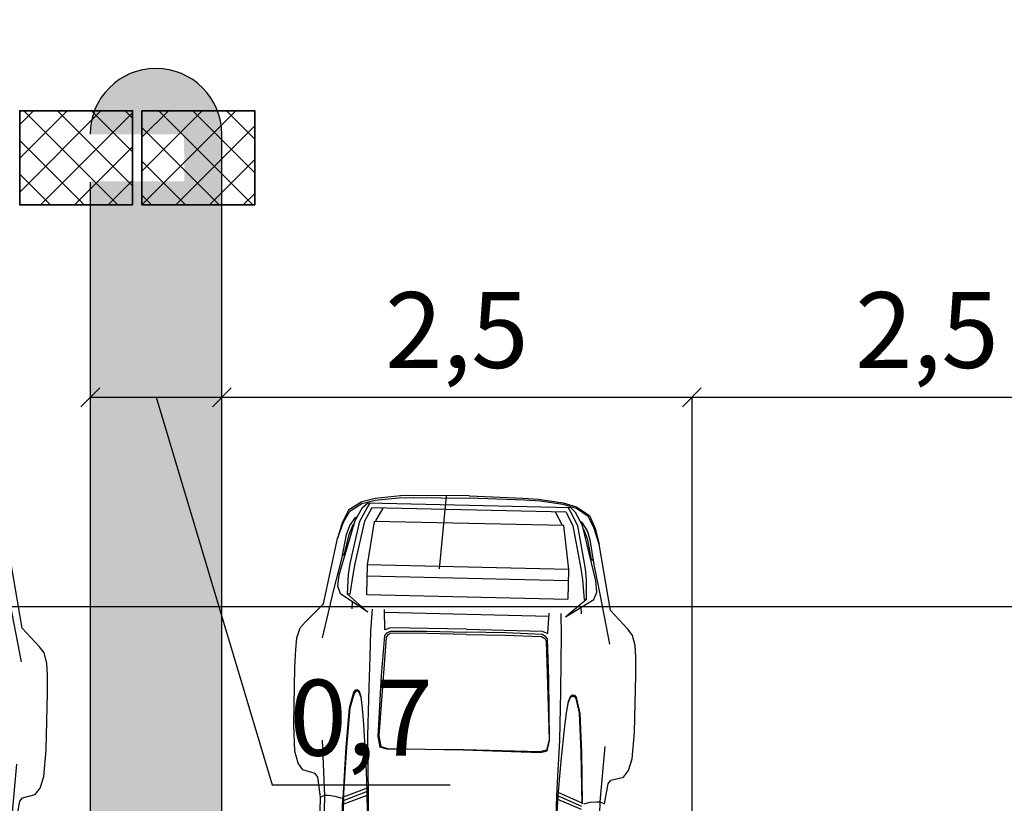
# Model space of a CAD drawing. Units: millimetres. Extents: x -308 to 2287, y 239 to 1402.
# Drawn here: x -50 to -45, y 1305 to 1309 of the extents above; entities that cross this region are included whole.
import ezdxf

# ---------------------------------------------------------------- set-up
doc = ezdxf.new("R2010")
doc.units = ezdxf.units.MM
doc.linetypes.add('DASHED2', pattern=[0.375, 0.25, -0.125])
doc.layers.get('0').update_dxf_attribs({"color": 250})
for name, color, linetype in [('.', 230, 'Continuous'), ('DimLin', 251, 'Continuous'), ('FUR', 2, 'Continuous'), ('LinkDimLin', 251, 'Continuous')]:
    doc.layers.add(name, color=color, linetype=linetype)
doc.layers.add('اعمدة', color=251, linetype='Continuous', lineweight=35)
doc.styles.add('Arial_2', font='arial.ttf', dxfattribs={"height": 0.25})
doc.dimstyles.new('Copy of السايت ابعاد', dxfattribs={"dimscale": 1.8, "dimtxt": 0.17, "dimasz": 0.08, "dimexe": 1.25, "dimexo": 0.625, "dimgap": 0, "dimtad": 1, "dimtoh": 1, "dimzin": 1, "dimtxsty": 'Standard', "dimblk1": 'ARCHTICK', "dimblk2": 'OBLIQUE', "dimsah": 1, "dimcen": 0.1, "dimse1": 1, "dimse2": 1, "dimclrd": 256, "dimadec": 0, "dimazin": 0, "dimtfac": 1, "dimtmove": 0, "dimatfit": 2, "dimldrblk": 'OBLIQUE', "dimfxl": 1, "dimarcsym": 1})
doc.dimstyles.new('Linear_-_3mm_Arial', dxfattribs={"dimscale": 0.3048, "dimtxt": 0.306078, "dimasz": 0.984252, "dimexe": 0.984252, "dimexo": 0.0625, "dimgap": 0.574147, "dimtad": 1, "dimrnd": 0.01, "dimzin": 0, "dimdsep": 46, "dimtxsty": 'Arial_2', "dimblk1": 'OBLIQUE', "dimblk2": 'OBLIQUE', "dimsah": 1, "dimcen": 0.09, "dimdle": 0.984252, "dimazin": 0, "dimtfac": 1, "dimtdec": 4, "dimtix": 1, "dimtmove": 0, "dimatfit": 3, "dimfxl": 0.787402, "dimfxlon": 1, "dimtvp": 1, "dimtfill": 1, "dimtolj": 1, "dimtzin": 0, "dimarcsym": 2})
doc.dimstyles.new('mais', dxfattribs={"dimtxt": 0.403, "dimasz": 0.1, "dimexe": 1.25, "dimexo": 0.625, "dimgap": 0.07, "dimtad": 1, "dimtxsty": 'Standard', "dimblk": 'OBLIQUE', "dimcen": -0.09, "dimse1": 1, "dimse2": 1, "dimadec": 0, "dimazin": 0, "dimtfac": 1, "dimtmove": 1, "dimatfit": 3, "dimldrblk": 'OBLIQUE', "dimfxl": 1, "dimarcsym": 0})

# ---------------------------------------------------------------- blocks, each defined once
blk = doc.blocks.new('uytrfdedrftgyhujiko')
at = {"color": 251, "linetype": 'DASHED2', "ltscale": 5, "true_color": 0x636466, "elevation": 32.6881}
blk.add_lwpolyline([(1328.2056, 1444.8531), (1327.8427, 1444.711)], dxfattribs=at)
at = {"layer": 'FUR', "color": 251, "true_color": 0x636466}
for p, q in [((1327.3984, 1445.1772), (1327.7431, 1445.2674)), ((1327.8276, 1445.2817), (1327.7431, 1445.2674)), ((1327.7431, 1445.2674), (1327.8352, 1445.2776)), ((1327.9034, 1445.2817), (1327.8276, 1445.2817)), ((1327.8352, 1445.2776), (1327.9021, 1445.2744)), ((1327.9021, 1445.2744), (1327.9661, 1445.2347)), ((1327.9747, 1445.2389), (1327.9034, 1445.2817)), ((1327.0293, 1445.1605), (1327.1156, 1445.1982)), ((1327.1156, 1445.1982), (1327.1741, 1445.2217)), ((1327.1741, 1445.2217), (1327.2287, 1445.2309)), ((1327.2287, 1445.2309), (1327.2689, 1445.2203)), ((1327.2689, 1445.2203), (1327.3984, 1445.1772)), ((1327.4904, 1445.1605), (1327.6568, 1445.1984)), ((1327.5736, 1445.1713), (1327.8707, 1445.2263)), ((1327.6543, 1445.1473), (1327.8788, 1445.2023)), ((1327.6568, 1445.1984), (1327.7838, 1445.2334)), ((1327.6738, 1445.2022), (1327.6866, 1445.1963)), ((1327.6866, 1445.1963), (1327.7894, 1445.2217)), ((1327.7838, 1445.2334), (1327.8332, 1445.2396)), ((1327.7894, 1445.2217), (1327.8404, 1445.2244)), ((1327.8332, 1445.2396), (1327.8856, 1445.2315)), ((1327.8404, 1445.2244), (1327.8521, 1445.2229)), ((1327.8707, 1445.2263), (1327.9492, 1445.2219)), ((1327.8788, 1445.2023), (1327.96, 1445.1992)), ((1327.8856, 1445.2315), (1327.8954, 1445.2249)), ((1327.9492, 1445.2219), (1327.984, 1445.2072)), ((1327.96, 1445.1992), (1327.9894, 1445.1959)), ((1327.9661, 1445.2347), (1328.0143, 1445.1789)), ((1328.0229, 1445.183), (1327.9747, 1445.2389)), ((1327.984, 1445.2072), (1328.4471, 1444.2346)), ((1326.7545, 1445.0296), (1327.0293, 1445.1605)), ((1327.2353, 1445.1001), (1327.4904, 1445.1605)), ((1327.4867, 1445.1199), (1327.5168, 1445.1515)), ((1327.5168, 1445.1515), (1327.5736, 1445.1713)), ((1327.5978, 1445.1276), (1327.6543, 1445.1473)), ((1327.8896, 1445.1796), (1327.6651, 1445.1246)), ((1327.9708, 1445.1765), (1327.8896, 1445.1796)), ((1328.4149, 1444.2438), (1327.9708, 1445.1765)), ((1328.0143, 1445.1789), (1328.0815, 1445.074)), ((1328.095, 1445.0699), (1328.0229, 1445.183)), ((1327.4651, 1444.9463), (1327.4867, 1445.1199)), ((1327.5029, 1445.0858), (1327.5978, 1445.1276)), ((1327.6073, 1445.1076), (1327.5083, 1445.0744)), ((1327.6651, 1445.1246), (1327.6073, 1445.1076)), ((1327.9114, 1445.1338), (1327.6879, 1445.0624)), ((1328.3443, 1444.2246), (1327.9114, 1445.1338)), ((1327.9958, 1445.124), (1327.9173, 1445.1284)), ((1327.4442, 1445.0295), (1327.4783, 1445.0438)), ((1327.5029, 1445.0858), (1327.4649, 1444.9467)), ((1327.5083, 1445.0744), (1327.5029, 1445.0858)), ((1327.6879, 1445.0624), (1327.5462, 1444.995)), ((1328.094, 1444.0703), (1327.6326, 1445.0395)), ((1328.148, 1444.0961), (1327.6879, 1445.0624)), ((1328.0815, 1445.074), (1328.1199, 1445.0015)), ((1328.1334, 1444.9974), (1328.095, 1445.0699)), ((1326.6311, 1444.9608), (1326.7545, 1445.0296)), ((1327.5462, 1444.995), (1328.0063, 1444.0286)), ((1328.1199, 1445.0015), (1328.2496, 1444.7371)), ((1328.2608, 1444.7429), (1328.1334, 1444.9974)), ((1326.5825, 1444.9166), (1326.6311, 1444.9608)), ((1326.5616, 1444.8788), (1326.5825, 1444.9166)), ((1327.2572, 1444.8281), (1327.3825, 1444.8858)), ((1327.3825, 1444.8858), (1327.4908, 1444.9316)), ((1326.4924, 1444.7113), (1326.7503, 1444.8557)), ((1326.5737, 1444.8101), (1326.5616, 1444.8788)), ((1327.4228, 1444.8233), (1327.5177, 1444.8743)), ((1327.8797, 1444.0755), (1327.5039, 1444.8648)), ((1326.4736, 1444.7288), (1326.5626, 1444.7899)), ((1326.5626, 1444.7899), (1326.5737, 1444.8101)), ((1326.9656, 1444.805), (1326.7729, 1444.7286)), ((1326.9675, 1444.8021), (1326.7742, 1444.7259)), ((1327.3894, 1444.7997), (1326.9054, 1444.5986)), ((1327.0496, 1444.8224), (1326.9656, 1444.805)), ((1327.047, 1444.8178), (1326.9675, 1444.8021)), ((1327.0436, 1444.7744), (1327.0638, 1444.7946)), ((1327.0612, 1444.814), (1327.047, 1444.8178)), ((1327.0475, 1444.7763), (1327.0681, 1444.7966)), ((1327.0654, 1444.8194), (1327.0496, 1444.8224)), ((1327.0661, 1444.8048), (1327.0612, 1444.814)), ((1327.0638, 1444.7946), (1327.0661, 1444.8048)), ((1327.0722, 1444.8082), (1327.0654, 1444.8194)), ((1327.0681, 1444.7966), (1327.0722, 1444.8082)), ((1327.112, 1444.7609), (1327.2572, 1444.8281)), ((1327.1977, 1444.7291), (1327.3967, 1444.8095)), ((1327.4052, 1444.7977), (1327.3894, 1444.7997)), ((1327.3967, 1444.8095), (1327.4135, 1444.8055)), ((1327.4215, 1444.7867), (1327.4052, 1444.7977)), ((1327.4135, 1444.8055), (1327.43, 1444.7941)), ((1327.5066, 1444.613), (1327.4215, 1444.7867)), ((1327.4453, 1444.8014), (1327.4228, 1444.8233)), ((1327.43, 1444.7941), (1327.5163, 1444.621)), ((1327.6208, 1444.4378), (1327.4453, 1444.8014)), ((1325.4047, 1444.2218), (1326.4736, 1444.7288)), ((1326.4924, 1444.7113), (1326.4736, 1444.7288)), ((1326.7729, 1444.7286), (1326.5219, 1444.6202)), ((1326.7742, 1444.7259), (1326.5232, 1444.6174)), ((1326.8765, 1444.6492), (1327.112, 1444.7609)), ((1326.8998, 1444.5993), (1327.1977, 1444.7291)), ((1326.9224, 1444.697), (1326.9966, 1444.7419)), ((1326.9966, 1444.7419), (1327.0475, 1444.7763)), ((1326.9966, 1444.7419), (1327.0436, 1444.7744)), ((1328.3731, 1444.4698), (1328.2496, 1444.7371)), ((1328.2612, 1444.7422), (1328.3784, 1444.4829)), ((1325.4615, 1444.2195), (1326.4924, 1444.7113)), ((1326.5005, 1444.6945), (1326.4924, 1444.7113)), ((1326.5128, 1444.6615), (1326.5005, 1444.6945)), ((1326.79, 1444.6191), (1326.9224, 1444.697)), ((1325.702, 1444.2399), (1326.5221, 1444.6198)), ((1326.518, 1444.6284), (1326.5128, 1444.6615)), ((1326.5219, 1444.6202), (1326.518, 1444.6284)), ((1326.5221, 1444.6198), (1326.5234, 1444.617)), ((1326.628, 1444.5285), (1326.5283, 1444.6199)), ((1326.7092, 1444.5627), (1326.8765, 1444.6492)), ((1327.5163, 1444.621), (1327.6067, 1444.4311)), ((1326.5234, 1444.617), (1325.7158, 1444.2431)), ((1326.495, 1444.604), (1326.5957, 1444.5117)), ((1326.6127, 1444.5203), (1326.5115, 1444.6118)), ((1326.6127, 1444.5203), (1326.7052, 1444.5711)), ((1326.7052, 1444.5711), (1326.79, 1444.6191)), ((1326.8543, 1444.5647), (1326.8998, 1444.5993)), ((1326.9054, 1444.5986), (1326.8595, 1444.5638)), ((1327.5957, 1444.4258), (1327.5066, 1444.613)), ((1326.5067, 1444.4655), (1326.6127, 1444.5203)), ((1326.6168, 1444.5148), (1326.7092, 1444.5627)), ((1326.8615, 1444.5283), (1326.8543, 1444.5647)), ((1326.8595, 1444.5638), (1326.8664, 1444.5272)), ((1327.0418, 1444.1617), (1326.8615, 1444.5283)), ((1326.8664, 1444.5272), (1327.0415, 1444.1624)), ((1326.5095, 1444.4615), (1326.6168, 1444.5148)), ((1328.4052, 1444.3943), (1328.3731, 1444.4698)), ((1328.3784, 1444.4829), (1328.4105, 1444.4074)), ((1327.5957, 1444.4258), (1327.6848, 1444.2387)), ((1327.6971, 1444.2411), (1327.6067, 1444.4311)), ((1327.6208, 1444.4378), (1327.7924, 1444.0723)), ((1328.4442, 1444.276), (1328.4052, 1444.3943)), ((1328.4105, 1444.4074), (1328.4528, 1444.2801)), ((1328.3899, 1444.2962), (1328.3438, 1444.2325)), ((1328.4572, 1444.2034), (1328.4442, 1444.276)), ((1328.4528, 1444.2801), (1328.4658, 1444.2075)), ((1327.6848, 1444.2387), (1327.766, 1444.0631)), ((1327.7771, 1444.065), (1327.6971, 1444.2411)), ((1328.3443, 1444.2246), (1328.148, 1444.0961)), ((1328.4149, 1444.2438), (1328.3661, 1444.1788)), ((1328.3769, 1444.156), (1328.4257, 1444.2211)), ((1328.4257, 1444.2211), (1328.4417, 1444.246)), ((1328.4365, 1444.1984), (1328.4471, 1444.2346)), ((1328.4476, 1444.1287), (1328.4572, 1444.2034)), ((1328.4658, 1444.2075), (1328.4541, 1444.1251)), ((1327.0415, 1444.1624), (1327.2124, 1443.7914)), ((1327.2146, 1443.7958), (1327.0418, 1444.1617)), ((1328.3661, 1444.1788), (1328.1818, 1444.0392)), ((1328.1926, 1444.0165), (1328.3769, 1444.156)), ((1328.3905, 1444.1346), (1328.4365, 1444.1984)), ((1328.4038, 1444.1429), (1328.4049, 1444.1547)), ((1328.148, 1444.0961), (1328.0063, 1444.0286)), ((1328.1605, 1443.9387), (1328.3905, 1444.1346)), ((1328.3356, 1444.0744), (1328.3698, 1444.1123)), ((1328.3412, 1444.0627), (1328.3771, 1444.0971)), ((1328.3698, 1444.1123), (1328.3761, 1444.1224)), ((1328.3771, 1444.0971), (1328.4038, 1444.1429)), ((1328.4541, 1444.1251), (1328.4062, 1444.0663)), ((1328.4079, 1444.0748), (1328.4476, 1444.1287)), ((1327.766, 1444.0631), (1327.7643, 1444.0435)), ((1327.7681, 1444.0295), (1327.7756, 1444.0451)), ((1327.7756, 1444.0451), (1327.7771, 1444.065)), ((1327.7924, 1444.0723), (1327.7953, 1444.041)), ((1327.7953, 1444.041), (1327.8946, 1444.0825)), ((1328.234, 1443.9862), (1328.3412, 1444.0627)), ((1328.2511, 1444.0107), (1328.3356, 1444.0744)), ((1328.3419, 1444.0097), (1328.4079, 1444.0748)), ((1328.4062, 1444.0663), (1328.3419, 1444.0097)), ((1327.7559, 1444.0299), (1327.2946, 1443.781)), ((1327.5802, 1443.9257), (1327.7681, 1444.0295)), ((1327.7643, 1444.0435), (1327.7559, 1444.0299)), ((1327.8183, 1443.9703), (1327.9222, 1444.0256)), ((1327.9174, 1443.9964), (1328.0657, 1443.9037)), ((1328.0495, 1443.9377), (1327.9176, 1443.996)), ((1328.1323, 1444.005), (1328.0441, 1443.9491)), ((1328.0546, 1443.799), (1328.3419, 1444.0097)), ((1328.1818, 1444.0392), (1328.1323, 1444.005)), ((1328.1418, 1443.985), (1328.1926, 1444.0165)), ((1328.2475, 1443.997), (1328.2511, 1444.0107)), ((1327.6946, 1443.9095), (1327.8183, 1443.9703)), ((1327.9688, 1443.9277), (1328.0014, 1443.9451)), ((1328.0441, 1443.9491), (1328.0495, 1443.9377)), ((1328.0495, 1443.9377), (1328.1418, 1443.985)), ((1328.0996, 1443.8809), (1328.234, 1443.9862)), ((1327.2916, 1443.7762), (1327.5802, 1443.9257)), ((1327.5508, 1443.8391), (1327.6946, 1443.9095)), ((1328.0657, 1443.9037), (1328.1093, 1443.9071)), ((1328.1093, 1443.9071), (1328.1605, 1443.9387)), ((1327.3157, 1443.7267), (1327.5508, 1443.8391)), ((1327.8919, 1443.7209), (1328.0996, 1443.8809)), ((1327.2124, 1443.7914), (1327.2361, 1443.7628)), ((1327.2387, 1443.7674), (1327.2146, 1443.7958)), ((1327.5221, 1443.7794), (1327.5509, 1443.7825)), ((1327.5509, 1443.7825), (1327.5625, 1443.7784)), ((1328.0063, 1443.6713), (1328.0546, 1443.799)), ((1327.2361, 1443.7628), (1327.2916, 1443.7762)), ((1327.2377, 1443.6786), (1327.3817, 1443.7322)), ((1327.2946, 1443.781), (1327.2387, 1443.7674)), ((1327.3817, 1443.7322), (1327.4634, 1443.7615)), ((1327.4634, 1443.7615), (1327.5221, 1443.7794)), ((1327.4634, 1443.7615), (1327.5182, 1443.7775)), ((1327.554, 1443.7528), (1327.4917, 1443.701)), ((1327.5592, 1443.7519), (1327.4928, 1443.6977)), ((1327.5182, 1443.7775), (1327.5466, 1443.7804)), ((1327.5466, 1443.7804), (1327.556, 1443.7758)), ((1327.5601, 1443.7662), (1327.554, 1443.7528)), ((1327.556, 1443.7758), (1327.5601, 1443.7662)), ((1327.5669, 1443.7661), (1327.5592, 1443.7519)), ((1327.5625, 1443.7784), (1327.5669, 1443.7661)), ((1327.1431, 1443.6514), (1327.3157, 1443.7267)), ((1327.1471, 1443.6431), (1327.2377, 1443.6786)), ((1327.4917, 1443.701), (1327.3107, 1443.5989)), ((1327.4928, 1443.6977), (1327.312, 1443.5962)), ((1327.0476, 1443.6098), (1327.1431, 1443.6514)), ((1327.0493, 1443.6032), (1327.1471, 1443.6431)), ((1327.9477, 1443.5968), (1327.9893, 1443.6334)), ((1327.9893, 1443.6334), (1328.0063, 1443.6713)), ((1326.9387, 1443.5602), (1327.0476, 1443.6098)), ((1326.9399, 1443.5555), (1327.0493, 1443.6032)), ((1327.0401, 1443.4591), (1327.0319, 1443.5954)), ((1327.0493, 1443.6032), (1327.0566, 1443.4669)), ((1327.0653, 1443.6099), (1327.0734, 1443.4749)), ((1327.3107, 1443.5989), (1327.0683, 1443.4725)), ((1327.312, 1443.5962), (1327.0696, 1443.4698)), ((1327.8926, 1443.5662), (1327.9477, 1443.5968)), ((1327.534, 1443.3921), (1327.8089, 1443.523)), ((1327.8089, 1443.523), (1327.8926, 1443.5662)), ((1327.1218, 1443.3894), (1327.3964, 1443.4986)), ((1327.0735, 1443.4616), (1327.0959, 1443.4367)), ((1327.0959, 1443.4367), (1327.1138, 1443.4063)), ((1326.0901, 1442.8992), (1327.1218, 1443.3894)), ((1327.1138, 1443.4063), (1327.1218, 1443.3894)), ((1327.1218, 1443.3894), (1327.1234, 1443.3638)), ((1327.1234, 1443.3638), (1327.227, 1443.3944)), ((1327.227, 1443.3944), (1327.2496, 1443.3903)), ((1327.2496, 1443.3903), (1327.2954, 1443.3376)), ((1327.4029, 1443.3398), (1327.534, 1443.3921)), ((1327.2954, 1443.3376), (1327.3379, 1443.33)), ((1327.3379, 1443.33), (1327.4029, 1443.3398))]:
    blk.add_line(p, q, dxfattribs=at)
blk = doc.blocks.new('_Oblique')
at = {"color": 0, "linetype": 'ByBlock', "lineweight": -2}
blk.add_line((-0.5, -0.5), (0.5, 0.5), dxfattribs=at)
blk = doc.blocks.new('*D1503')
at = {"color": 0, "lineweight": -2, "transparency": 16777216}
for p, q in [((17.2791, 440.499), (17.9778, 440.499)), ((17.6284, 440.499), (18.2465, 438.4388)), ((18.2465, 438.4388), (19.1925, 438.4388))]:
    blk.add_line(p, q, dxfattribs=at)
at = {"layer": 'Defpoints', "color": 0, "transparency": 16777216}
for p in [(17.2791, 440.9157), (17.9778, 440.9123), (17.9778, 440.499)]:
    blk.add_point(p, dxfattribs=at)
at = {"color": 0, "lineweight": -2, "transparency": 16777216, "xscale": 0.1, "yscale": 0.1, "zscale": 0.1, "rotation": 180}
blk.add_blockref('_Oblique', (17.2791, 440.499), dxfattribs=at)
at = {"color": 0, "lineweight": -2, "transparency": 16777216, "xscale": 0.1, "yscale": 0.1, "zscale": 0.1}
blk.add_blockref('_Oblique', (17.9778, 440.499), dxfattribs=at)
at = {"color": 0, "lineweight": 25, "transparency": 16777216, "insert": (18.7195, 438.7439), "char_height": 0.403, "attachment_point": 5}
blk.add_mtext('0,7', dxfattribs=at)
blk = doc.blocks.new('*D1504')
at = {"color": 0, "lineweight": -2, "transparency": 16777216}
blk.add_line((17.9778, 440.499), (20.4778, 440.499), dxfattribs=at)
at = {"layer": 'Defpoints', "color": 0, "transparency": 16777216}
for p in [(17.9778, 440.9123), (20.4778, 440.499), (20.4778, 440.499)]:
    blk.add_point(p, dxfattribs=at)
at = {"color": 0, "lineweight": -2, "transparency": 16777216, "xscale": 0.1, "yscale": 0.1, "zscale": 0.1, "rotation": 180}
blk.add_blockref('_Oblique', (17.9778, 440.499), dxfattribs=at)
at = {"color": 0, "lineweight": -2, "transparency": 16777216, "xscale": 0.1, "yscale": 0.1, "zscale": 0.1}
blk.add_blockref('_Oblique', (20.4778, 440.499), dxfattribs=at)
at = {"color": 0, "lineweight": 25, "transparency": 16777216, "insert": (19.2278, 440.8041), "char_height": 0.403, "attachment_point": 5}
blk.add_mtext('2,5', dxfattribs=at)
blk = doc.blocks.new('*D1505')
at = {"color": 0, "lineweight": -2, "transparency": 16777216}
blk.add_line((20.4778, 440.499), (22.9791, 440.499), dxfattribs=at)
at = {"layer": 'Defpoints', "color": 0, "transparency": 16777216}
for p in [(22.9791, 441.0835), (20.4778, 440.499), (22.9791, 440.499)]:
    blk.add_point(p, dxfattribs=at)
at = {"color": 0, "lineweight": -2, "transparency": 16777216, "xscale": 0.1, "yscale": 0.1, "zscale": 0.1, "rotation": 180}
blk.add_blockref('_Oblique', (20.4778, 440.499), dxfattribs=at)
at = {"color": 0, "lineweight": -2, "transparency": 16777216, "xscale": 0.1, "yscale": 0.1, "zscale": 0.1}
blk.add_blockref('_Oblique', (22.9791, 440.499), dxfattribs=at)
at = {"color": 0, "lineweight": 25, "transparency": 16777216, "insert": (21.7284, 440.8041), "char_height": 0.403, "attachment_point": 5}
blk.add_mtext('2,5', dxfattribs=at)
blk = doc.blocks.new('*D1467')
at = {"color": 0, "lineweight": -2, "transparency": 16777216}
for p, q in [((-12.5747, 439.3866), (66.4078, 439.3866)), ((-12.2747, 439.3866), (-12.2747, 439.0866)), ((66.1078, 439.3866), (66.1078, 439.0866))]:
    blk.add_line(p, q, dxfattribs=at)
at = {"layer": 'Defpoints', "color": 0, "transparency": 16777216}
for p in [(-12.2747, 439.3866), (66.1078, 439.3866), (66.1078, 439.3866)]:
    blk.add_point(p, dxfattribs=at)
at = {"color": 0, "lineweight": -2, "transparency": 16777216, "xscale": 0.2999999841142121, "yscale": 0.2999999841142121, "zscale": 0.2999999841142121, "rotation": 180}
blk.add_blockref('_Oblique', (-12.2747, 439.3866), dxfattribs=at)
at = {"color": 0, "lineweight": -2, "transparency": 16777216, "xscale": 0.2999999841142121, "yscale": 0.2999999841142121, "zscale": 0.2999999841142121}
blk.add_blockref('_Oblique', (66.1078, 439.3866), dxfattribs=at)
at = {"color": 0, "transparency": 16777216, "insert": (26.9166, 439.6893), "char_height": 0.25, "attachment_point": 5, "style": 'Arial_2', "bg_fill": 3, "box_fill_scale": 1.1, "bg_fill_color": 256, "bg_fill_true_color": 13158600, "bg_fill_transparency": 0}
blk.add_mtext('\\A1;78.38', dxfattribs=at)
blk = doc.blocks.new('_ArchTick')
at = {"color": 0, "linetype": 'ByBlock', "const_width": 0.15}
blk.add_lwpolyline([(-0.5, -0.5), (0.5, 0.5)], dxfattribs=at)
blk = doc.blocks.new('*D1046')
at = {"layer": 'Defpoints', "color": 0, "transparency": 16777216}
for p in [(-79.316, 1306.0261), (-0.5586, 1305.807), (-79.316, 1271.6821)]:
    blk.add_point(p, dxfattribs=at)
at = {"layer": 'DimLin', "lineweight": -2, "transparency": 16777216}
blk.add_line((-0.5586, 1271.6821), (-79.316, 1271.6821), dxfattribs=at)
at = {"layer": 'DimLin', "lineweight": -2, "transparency": 16777216, "xscale": 0.144, "yscale": 0.144, "zscale": 0.144, "rotation": 180}
blk.add_blockref('_Oblique', (-79.316, 1271.6821), dxfattribs=at)
at = {"layer": 'DimLin', "lineweight": -2, "transparency": 16777216, "xscale": 0.144, "yscale": 0.144, "zscale": 0.144}
blk.add_blockref('_ArchTick', (-0.5586, 1271.6821), dxfattribs=at)
at = {"layer": 'DimLin', "color": 0, "transparency": 16777216, "insert": (-39.9373, 1271.8606), "char_height": 0.306, "attachment_point": 5}
blk.add_mtext('78,76', dxfattribs=at)
blk = doc.blocks.new('FERN')
at = {"layer": '.', "lineweight": 13, "true_color": 0x636466}
h = blk.add_hatch(dxfattribs=at)
h.set_pattern_fill('AR-HBONE', color=251, scale=0.001, angle=360)
h.set_pattern_definition([(45, (-1906.63032, -949.9815), (0, 0.143684098), [0.3048, -0.1016]), (135, (-1906.55848, -949.90966), (0, 0.143684098), [0.3048, -0.1016])])
h.paths.add_polyline_path([(46.6731, 441.8968, 1), (45.9731, 441.8968), (46.4709, 441.8966), (46.473, 441.6468), (45.9728, 441.6468), (45.9728, 435.4996), (46.6728, 435.4996)])
h.paths.add_polyline_path([(52.173, 441.6468), (51.6728, 441.6468), (51.6728, 435.4996), (52.173, 435.4996)])
h.paths.add_polyline_path([(29.6267, 441.897, 0.999767), (28.6776, 441.8968), (29.1771, 441.8968), (29.1792, 441.6466), (28.6791, 441.6465), (28.6789, 435.4996), (29.6281, 435.4996)])
h.paths.add_polyline_path([(23.6775, 441.8971, 0.999477), (22.9776, 441.8968), (23.4771, 441.8968), (23.4792, 441.6466), (22.9791, 441.6465), (22.9791, 435.4996), (23.6789, 435.4996)])
h.paths.add_polyline_path([(17.9776, 441.8969, 0.999768), (17.2776, 441.8968), (17.7771, 441.8968), (17.7792, 441.6466), (17.2791, 441.6465), (17.2791, 435.4996), (17.9791, 435.4996)])
h.paths.add_polyline_path([(-1.0927, 441.6468), (-1.5928, 441.6469), (-1.5928, 435.4996), (-1.0927, 435.4996)])
h.paths.add_polyline_path([(-6.4722, 441.6468), (-6.9723, 441.6469), (-6.9702, 441.8968), (-6.4707, 441.8968, 1), (-7.1482, 441.8968), (-7.1497, 435.4996), (-6.4722, 435.4996)])
at = {"lineweight": 25}
for points in [[(17.9791, 435.4996), (17.9776, 441.8968)], [(17.2791, 435.4996), (17.2791, 441.6424)], [(20.4791, 435.4996), (20.4791, 440.4996)]]:
    blk.add_lwpolyline(points, dxfattribs=at)
blk.add_arc((17.6276, 441.8968), 0.35, 0, 180, dxfattribs=at)
at = {"rotation": 63.25090824652712}
for p in [(711.6003, -1396.399), (708.4715, -1396.4927)]:
    blk.add_blockref('uytrfdedrftgyhujiko', p, dxfattribs=at)
at = {"lineweight": 25}
for base, p1, p2, picture, middle in [((20.4778, 440.499), (17.9778, 440.9123), (20.4778, 440.499), '*D1504', (19.2278, 440.8041)), ((22.9791, 440.499), (20.4778, 440.499), (22.9791, 441.0835), '*D1505', (21.7284, 440.8041)), ((17.9778, 440.499), (17.2791, 440.9157), (17.9778, 440.9123), '*D1503', (18.3165, 438.7439))]:
    dim = blk.add_linear_dim(base=base, p1=p1, p2=p2, dimstyle='mais', dxfattribs=at)
    dim.commit()
    dim.dimension.update_dxf_attribs({"geometry": picture, "text_midpoint": middle})
dim = blk.add_linear_dim(base=(66.1078, 439.3866), p1=(-12.2747, 439.3866), p2=(66.1078, 439.3866), dimstyle='Linear_-_3mm_Arial', override={"dimpost": '<>'})
dim.commit()
dim.dimension.update_dxf_attribs({"geometry": '*D1467', "text_midpoint": (26.9166, 439.6893)})

msp = doc.modelspace()

# ---------------------------------------------------------------- hatches: boundary and pattern name
at = {"layer": '.'}
h = msp.add_hatch(dxfattribs=at)
h.set_pattern_fill('ANSI37', color=251, scale=0.04)
h.set_pattern_definition([(45, (-91.81468, 1201.80168), (-0.08980256, 0.08980256), []), (135, (-91.81468, 1201.80168), (-0.08980256, -0.08980256), [])])
h.paths.add_polyline_path([(-73.3386, 1323.875), (-73.9386, 1323.875), (-73.9386, 1323.375), (-73.3386, 1323.375)])
h.paths.add_polyline_path([(-67.959, 1323.875), (-68.559, 1323.875), (-68.559, 1323.375), (-67.959, 1323.375)])
h.paths.add_polyline_path([(-68.559, 1323.875), (-70.5856, 1323.875), (-70.5856, 1323.625), (-68.559, 1323.625)])
h.paths.add_polyline_path([(-71.5856, 1323.875), (-72.241, 1323.875), (-72.241, 1323.625), (-71.5856, 1323.625)])
h.paths.add_polyline_path([(-73.241, 1323.875), (-73.3386, 1323.875), (-73.3386, 1323.625), (-73.241, 1323.625)])
h.paths.add_polyline_path([(-73.9386, 1323.875), (-77.7223, 1323.875), (-77.7223, 1323.625), (-73.9386, 1323.625)])
h.paths.add_polyline_path([(-78.8169, 1308.3331), (-79.3169, 1308.3331), (-79.3169, 1307.8331), (-78.8169, 1307.8331)])
h.paths.add_polyline_path([(-79.0669, 1307.8331), (-79.3169, 1307.8331), (-79.3169, 1302.0609), (-79.0669, 1302.0609)])
h.paths.add_polyline_path([(-68.5086, 1301.8109), (-73.3386, 1301.8109), (-73.3386, 1301.5609), (-68.5086, 1301.5609)])
h.paths.add_polyline_path([(-68.0091, 1302.0608), (-68.5086, 1302.0604), (-68.5086, 1301.5609), (-68.0091, 1301.5609)])
h.paths.add_polyline_path([(-62.2698, 1301.8109), (-68.0091, 1301.8109), (-68.0091, 1301.5609), (-62.2698, 1301.5609)])
h.paths.add_polyline_path([(-61.6698, 1302.0608), (-62.2698, 1302.0608), (-62.2698, 1301.5609), (-61.6698, 1301.5609)])
h.paths.add_polyline_path([(-56.4944, 1301.8109), (-61.6698, 1301.8109), (-61.6698, 1301.5609), (-56.4944, 1301.5609)])
h.paths.add_polyline_path([(-55.8944, 1302.0609), (-56.4944, 1302.0609), (-56.4944, 1301.5609), (-55.8944, 1301.5609)])
h.paths.add_polyline_path([(-50.014, 1301.8109), (-55.8944, 1301.8109), (-55.8944, 1301.5609), (-50.014, 1301.5609)])
h.paths.add_polyline_path([(-49.414, 1302.0606), (-50.014, 1302.0606), (-50.014, 1301.5609), (-49.414, 1301.5609)])
h.paths.add_polyline_path([(-48.764, 1302.0606), (-49.364, 1302.0606), (-49.364, 1301.5609), (-48.764, 1301.5609)])
h.paths.add_polyline_path([(-43.9899, 1301.8109), (-48.764, 1301.8109), (-48.764, 1301.5609), (-43.9899, 1301.5609)])
h.paths.add_polyline_path([(-43.3899, 1302.0605), (-43.9899, 1302.0605), (-43.9899, 1301.5609), (-43.3899, 1301.5609)])
h.paths.add_polyline_path([(-38.289, 1301.8109), (-43.3899, 1301.8109), (-43.3899, 1301.5609), (-38.289, 1301.5609)])
h.paths.add_polyline_path([(-37.689, 1302.0605), (-38.289, 1302.0605), (-38.289, 1301.5609), (-37.689, 1301.5609)])
h.paths.add_polyline_path([(-32.7391, 1301.8109), (-37.689, 1301.8109), (-37.689, 1301.5609), (-32.7391, 1301.5609)])
h.paths.add_polyline_path([(-32.1391, 1302.0605), (-32.7391, 1302.0605), (-32.7391, 1301.5609), (-32.1391, 1301.5609)])
h.paths.add_polyline_path([(-26.9636, 1301.8109), (-32.1391, 1301.8109), (-32.1391, 1301.5609), (-26.9636, 1301.5609)])
h.paths.add_polyline_path([(-26.3636, 1302.0605), (-26.9636, 1302.0605), (-26.9636, 1301.5609), (-26.3636, 1301.5609)])
h.paths.add_polyline_path([(-20.9953, 1301.8109), (-26.3636, 1301.8109), (-26.3636, 1301.5609), (-20.9953, 1301.5609)])
h.paths.add_polyline_path([(-20.3953, 1302.0607), (-20.9953, 1302.0607), (-20.9953, 1301.5609), (-20.3953, 1301.5609)])
h.paths.add_polyline_path([(-15.2953, 1301.8109), (-20.3953, 1301.8109), (-20.3953, 1301.5609), (-15.2953, 1301.5609)])
h.paths.add_polyline_path([(-14.6953, 1302.0607), (-15.2953, 1302.0607), (-15.2953, 1301.5609), (-14.6953, 1301.5609)])
h.paths.add_polyline_path([(-9.9169, 1301.8109), (-14.6953, 1301.8109), (-14.6953, 1301.5609), (-9.9169, 1301.5609)])
h.paths.add_polyline_path([(-9.3169, 1302.0607), (-9.9169, 1302.0607), (-9.9169, 1301.5609), (-9.3169, 1301.5609)])
h.paths.add_polyline_path([(-9.3169, 1307.1217), (-9.5669, 1307.1217), (-9.5669, 1302.0607), (-9.3169, 1302.0607)])
h.paths.add_polyline_path([(-9.3169, 1308.3349), (-9.9169, 1308.3349), (-9.9169, 1307.8349), (-9.3169, 1307.8349)])
h.paths.add_polyline_path([(-14.6953, 1308.333), (-15.2953, 1308.333), (-15.2953, 1307.833), (-14.6953, 1307.833)])
h.paths.add_polyline_path([(-20.3953, 1308.333), (-20.9953, 1308.333), (-20.9953, 1307.833), (-20.3953, 1307.833)])
h.paths.add_polyline_path([(-2.4219, 1307.1217), (-3.0219, 1307.1217), (-3.0219, 1306.6217), (-2.4219, 1306.6217)])
h.paths.add_polyline_path([(-3.0219, 1306.8717), (-3.517, 1306.8717), (-3.517, 1306.6217), (-3.317, 1306.6217), (-3.0219, 1306.6217)])
h.paths.add_polyline_path([(-0.5594, 1308.0283), (-0.8094, 1308.0283), (-0.8094, 1306.8717), (-2.4219, 1306.8717), (-2.4219, 1306.7024), (-0.5594, 1306.7024)])
h.paths.add_polyline_path([(-0.5594, 1306.7024), (-2.4219, 1306.7024), (-2.4219, 1306.6217), (-0.5594, 1306.6217)])
h.paths.add_polyline_path([(-2.4219, 1323.875), (-3.0219, 1323.875), (-3.0219, 1323.375), (-2.4219, 1323.375)])
h.paths.add_polyline_path([(-3.0219, 1323.875), (-3.6062, 1323.875), (-3.6062, 1323.625), (-3.0219, 1323.625)])
h.paths.add_polyline_path([(-4.6062, 1323.875), (-5.9563, 1323.875), (-5.9563, 1323.625), (-4.6062, 1323.625)])
h.paths.add_polyline_path([(-6.9563, 1323.875), (-8.4478, 1323.875), (-8.4478, 1323.625), (-6.9563, 1323.625)])
h.paths.add_polyline_path([(-8.4478, 1323.8749), (-9.0478, 1323.8749), (-9.0478, 1323.3749), (-8.4478, 1323.3749)])
h.paths.add_polyline_path([(-9.0478, 1323.875), (-11.5306, 1323.875), (-11.5306, 1323.625), (-9.0478, 1323.625)])
h.paths.add_polyline_path([(-12.5306, 1323.875), (-13.2372, 1323.875), (-13.2372, 1323.625), (-12.5306, 1323.625)])
h.paths.add_polyline_path([(-14.2372, 1323.875), (-14.6953, 1323.875), (-14.6953, 1323.625), (-14.2372, 1323.625)])
h.paths.add_polyline_path([(-14.6953, 1323.8749), (-15.2953, 1323.8749), (-15.2953, 1323.3749), (-14.6953, 1323.3749)])
h.paths.add_polyline_path([(-15.2953, 1323.875), (-16.6503, 1323.875), (-16.6503, 1323.625), (-15.2953, 1323.625)])
h.paths.add_polyline_path([(-20.9953, 1323.875), (-21.77, 1323.875), (-21.77, 1323.625), (-20.9953, 1323.625)])
h.paths.add_polyline_path([(-20.3953, 1323.8749), (-20.9953, 1323.8749), (-20.9953, 1323.625), (-20.9953, 1323.3749), (-20.3953, 1323.3749)])
h.paths.add_polyline_path([(-22.77, 1323.875), (-23.4766, 1323.875), (-23.4766, 1323.625), (-22.77, 1323.625)])
h.paths.add_polyline_path([(-24.4766, 1323.875), (-25.1832, 1323.875), (-25.1832, 1323.625), (-24.4766, 1323.625)])
h.paths.add_polyline_path([(-26.1832, 1323.875), (-26.6864, 1323.875), (-26.6864, 1323.625), (-26.1832, 1323.625)])
h.paths.add_polyline_path([(-26.6864, 1323.8747), (-27.2864, 1323.8747), (-27.2864, 1323.3747), (-26.6864, 1323.3747)])
h.paths.add_polyline_path([(-27.2864, 1323.875), (-28.9292, 1323.875), (-28.9292, 1323.625), (-27.2864, 1323.625)])
h.paths.add_polyline_path([(-29.9292, 1323.875), (-30.47, 1323.875), (-30.47, 1323.625), (-29.9292, 1323.625)])
h.paths.add_polyline_path([(-31.47, 1323.875), (-31.9822, 1323.875), (-31.9822, 1323.625), (-31.47, 1323.625)])
h.paths.add_polyline_path([(-31.9822, 1323.8747), (-32.5822, 1323.8747), (-32.5822, 1323.3747), (-31.9822, 1323.3747)])
h.paths.add_polyline_path([(-32.5822, 1323.875), (-34.6806, 1323.875), (-34.6806, 1323.625), (-32.5822, 1323.625)])
h.paths.add_polyline_path([(-35.6806, 1323.875), (-36.3807, 1323.875), (-36.3807, 1323.625), (-35.6806, 1323.625)])
h.paths.add_polyline_path([(-37.3807, 1323.875), (-37.689, 1323.875), (-37.689, 1323.625), (-37.3807, 1323.625)])
h.paths.add_polyline_path([(-37.689, 1323.8747), (-38.289, 1323.8747), (-38.289, 1323.3747), (-37.689, 1323.3747)])
h.paths.add_polyline_path([(-38.289, 1323.875), (-39.8013, 1323.875), (-39.8013, 1323.625), (-38.289, 1323.625)])
h.paths.add_polyline_path([(-40.8013, 1323.875), (-41.4826, 1323.875), (-41.4826, 1323.625), (-40.8013, 1323.625)])
h.paths.add_polyline_path([(-42.4826, 1323.875), (-43.3899, 1323.875), (-43.3899, 1323.625), (-42.4826, 1323.625)])
h.paths.add_polyline_path([(-43.3899, 1323.8747), (-43.9899, 1323.8747), (-43.9899, 1323.3747), (-43.3899, 1323.3747)])
h.paths.add_polyline_path([(-43.9899, 1323.875), (-44.867, 1323.875), (-44.867, 1323.625), (-43.9899, 1323.625)])
h.paths.add_polyline_path([(-45.867, 1323.875), (-46.5414, 1323.875), (-46.5414, 1323.625), (-45.867, 1323.625)])
h.paths.add_polyline_path([(-47.5414, 1323.875), (-48.764, 1323.875), (-48.764, 1323.625), (-47.5414, 1323.625)])
h.paths.add_polyline_path([(-48.764, 1323.8747), (-49.364, 1323.8747), (-49.364, 1323.3747), (-48.764, 1323.3747)])
h.paths.add_polyline_path([(-49.414, 1323.8745), (-50.014, 1323.8745), (-50.014, 1323.3745), (-49.414, 1323.3745)])
h.paths.add_polyline_path([(-50.014, 1323.875), (-56.0425, 1323.875), (-56.0425, 1323.625), (-50.014, 1323.625)])
h.paths.add_polyline_path([(-56.0425, 1323.875), (-56.6425, 1323.875), (-56.6425, 1323.3751), (-56.0425, 1323.3751)])
h.paths.add_polyline_path([(-56.6425, 1323.875), (-57.1579, 1323.875), (-57.1579, 1323.625), (-56.6425, 1323.625)])
h.paths.add_polyline_path([(-58.1579, 1323.875), (-58.534, 1323.875), (-58.534, 1323.625), (-58.1579, 1323.625)])
h.paths.add_polyline_path([(-59.534, 1323.875), (-61.362, 1323.875), (-61.362, 1323.625), (-59.534, 1323.625)])
h.paths.add_polyline_path([(-62.5795, 1323.875), (-63.1795, 1323.875), (-63.1795, 1323.375), (-62.5795, 1323.375)])
h.paths.add_polyline_path([(-63.1795, 1323.875), (-63.5886, 1323.875), (-63.5886, 1323.625), (-63.1795, 1323.625)])
h.paths.add_polyline_path([(-62.362, 1323.875), (-62.5795, 1323.875), (-62.5795, 1323.625), (-62.362, 1323.625)])
h.paths.add_polyline_path([(-64.5886, 1323.875), (-66.5359, 1323.875), (-66.5359, 1323.625), (-64.5886, 1323.625)])
h.paths.add_polyline_path([(-67.5359, 1323.875), (-67.959, 1323.875), (-67.959, 1323.625), (-67.5359, 1323.625)])
h.paths.add_polyline_path([(-73.3386, 1314.7307), (-73.9386, 1314.7307), (-73.9386, 1314.2307), (-73.3386, 1314.2307)])
h.paths.add_polyline_path([(-67.959, 1314.5549), (-67.959, 1314.7307), (-68.559, 1314.7307), (-68.559, 1314.2567)])
h.paths.add_polyline_path([(-67.959, 1314.5549), (-68.559, 1314.2567), (-68.559, 1314.2307), (-67.959, 1314.2307)])
h.paths.add_polyline_path([(-62.5795, 1314.7307), (-63.1795, 1314.7307), (-63.1795, 1314.2307), (-62.5795, 1314.2307)])
h.paths.add_polyline_path([(-56.0425, 1314.7308), (-56.6425, 1314.7308), (-56.6425, 1314.2308), (-56.0425, 1314.2308)])
h.paths.add_polyline_path([(-49.414, 1314.7304), (-50.014, 1314.7304), (-50.014, 1314.2304), (-49.414, 1314.2304)])
h.paths.add_polyline_path([(-48.764, 1314.7304), (-49.364, 1314.7304), (-49.364, 1314.2304), (-48.764, 1314.2304)])
h.paths.add_polyline_path([(-43.3899, 1314.7303), (-43.9899, 1314.7303), (-43.9899, 1314.2303), (-43.3899, 1314.2303)])
h.paths.add_polyline_path([(-37.689, 1314.7303), (-38.289, 1314.7303), (-38.289, 1314.2303), (-37.689, 1314.2303)])
h.paths.add_polyline_path([(-31.9822, 1314.7308), (-32.5822, 1314.7308), (-32.5822, 1314.2308), (-31.9822, 1314.2308)])
h.paths.add_polyline_path([(-26.6864, 1314.7303), (-27.2864, 1314.7303), (-27.2864, 1314.2303), (-26.6864, 1314.2303)])
h.paths.add_polyline_path([(-20.3953, 1314.7306), (-20.9953, 1314.7306), (-20.9953, 1314.2306), (-20.3953, 1314.2306)])
h.paths.add_polyline_path([(-14.6953, 1314.7306), (-15.2953, 1314.7306), (-15.2953, 1314.2306), (-14.6953, 1314.2306)])
h.paths.add_polyline_path([(-8.4478, 1314.7306), (-9.0478, 1314.7306), (-9.0478, 1314.2306), (-8.4478, 1314.2306)])
h.paths.add_polyline_path([(-2.4219, 1314.7307), (-3.0219, 1314.7307), (-3.0219, 1314.2307), (-2.4219, 1314.2307)])
h.paths.add_polyline_path([(-37.689, 1308.3329), (-38.289, 1308.3329), (-38.289, 1307.8329), (-37.689, 1307.8329)])
h.paths.add_polyline_path([(-43.389, 1308.3329), (-43.989, 1308.3329), (-43.989, 1307.8329), (-43.389, 1307.8329)])
h.paths.add_polyline_path([(-48.764, 1308.3328), (-49.364, 1308.3328), (-49.364, 1307.8328), (-48.764, 1307.8328)])
h.paths.add_polyline_path([(-49.414, 1308.3328), (-50.014, 1308.3328), (-50.014, 1307.8328), (-49.414, 1307.8328)])
h.paths.add_polyline_path([(-67.959, 1308.3331), (-68.559, 1308.3331), (-68.559, 1307.8331), (-67.959, 1307.8331)])
h.paths.add_polyline_path([(-73.3386, 1308.3331), (-73.9386, 1308.3331), (-73.9386, 1307.8331), (-73.3386, 1307.8331)])
h.paths.add_polyline_path([(-2.1883, 1323.625), (-2.1883, 1323.875), (-2.4219, 1323.875), (-2.4219, 1323.625)])
h.paths.add_polyline_path([(-1.1883, 1323.875), (-1.1883, 1323.625), (-0.8094, 1323.625), (-0.8094, 1308.0283), (-0.5594, 1308.0283), (-0.5594, 1323.875)])
h.paths.add_polyline_path([(-78.7223, 1323.625), (-78.7223, 1323.875), (-79.3169, 1323.875), (-79.3169, 1308.3331), (-79.0669, 1308.3331), (-79.0669, 1323.625)])
h.paths.add_polyline_path([(-78.7169, 1301.8109), (-78.7169, 1301.5609), (-73.9386, 1301.5609), (-73.9386, 1301.8109)])

# ---------------------------------------------------------------- linework, layer by layer
at = {"layer": 'اعمدة'}
for points in [[(-49.414, 1307.8328), (-49.414, 1308.3328), (-50.014, 1308.3328), (-50.014, 1307.8328)], [(-48.764, 1307.8328), (-48.764, 1308.3328), (-49.364, 1308.3328), (-49.364, 1307.8328)]]:
    msp.add_lwpolyline(points, close=True, dxfattribs=at)

# ---------------------------------------------------------------- next in the draw order: block references
at = {"layer": 'LinkDimLin'}
msp.add_blockref('FERN', (-66.9173, 866.3111), dxfattribs=at)

# ---------------------------------------------------------------- next in the draw order: dimensions: what is measured, and where the dimension line sits
at = {"layer": 'DimLin'}
dim = msp.add_linear_dim(base=(-79.316, 1271.6821), p1=(-0.5586, 1305.807), p2=(-79.316, 1306.0261), dimstyle='Copy of السايت ابعاد', dxfattribs=at)
dim.commit()
dim.dimension.update_dxf_attribs({"geometry": '*D1046', "text_midpoint": (-39.9373, 1271.8606)})

doc.saveas('drawing.dxf')
